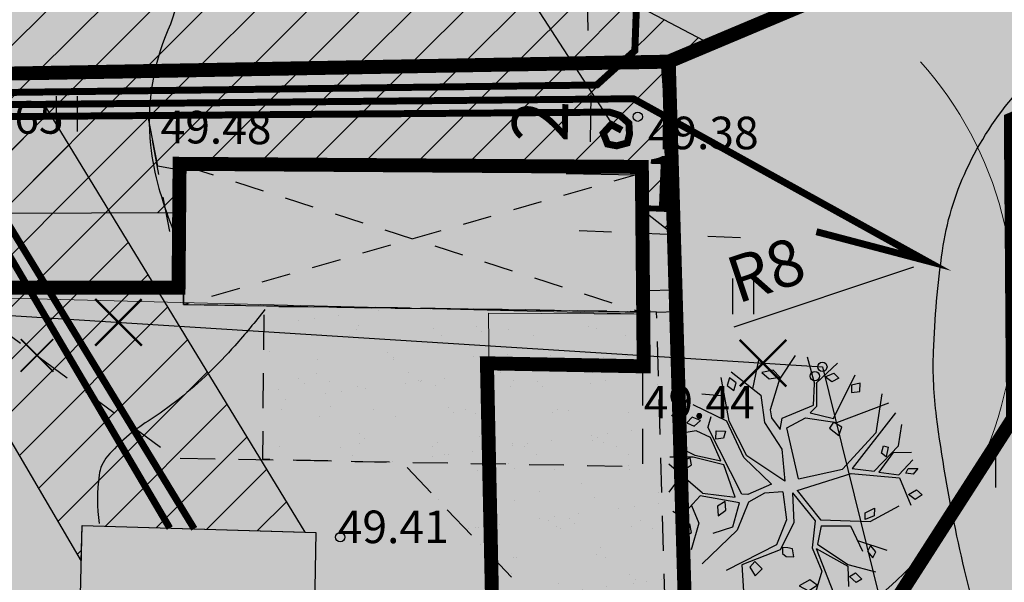
# Model space of a CAD drawing. Units: metres. Extents: x 551419 to 551879, y 6580380 to 6580584.
# Drawn here: x 551670 to 551691, y 6580505 to 6580517 of the extents above; entities that cross this region are included whole.
import ezdxf
from ezdxf.enums import TextEntityAlignment as Align

# ---------------------------------------------------------------- set-up
doc = ezdxf.new("R2010")
doc.units = ezdxf.units.M
doc.header["$LTSCALE"] = 0.5
for name, pattern in [('ASFBET', [2.5, 1.5, -1]), ('CENTER', [50.8, 31.75, -6.35, 6.35, -6.35]), ('DASHED', [19.05, 12.7, -6.35]), ('HOONEKP', [0.02, 0.01, 0.01]), ('ISOPOHI', [0.2, 0.1, 0.1]), ('KATUSEALL', [3.5, 1.25, -1, 1.25])]:
    doc.linetypes.add(name, pattern=pattern)
doc.layers.get('0').update_dxf_attribs({"color": 2})
for name, color, linetype, lineweight in [('!puu_kaitsevöönd', 6, 'KAITSETSOON', 0), ('arh_hoonestusala', 2, 'Continuous', 0), ('ARH_UUEKRUNDI_PIIR', 1, 'Continuous', 9)]:
    doc.layers.add(name, color=color, linetype=linetype, lineweight=lineweight)
for name, color, linetype in [('!tnkaitsevoond', 6, 'CENTER'), ('A-MÕÕDUD', 7, 'Continuous'), ('AED', 250, 'Continuous'), ('arh_aed', 5, 'Continuous'), ('arh_ajutisekrundipiir', 1, 'Continuous'), ('arh_ehitusala piir', 142, 'DASHED'), ('arh_likvideerimine', 10, 'Continuous'), ('arh_servit_vajad', 1, 'Continuous'), ('arh_tee', 7, 'ASFBET'), ('HALJASTUS', 3, 'Continuous'), ('HOONE', 5, 'Continuous'), ('HOONEDET', 152, 'Continuous'), ('HORISONTAAL', 252, 'Continuous'), ('korgus', 251, 'Continuous'), ('KTRASS', 252, 'Continuous'), ('PIIR', 32, 'Continuous'), ('Topo', 7, 'Continuous'), ('VTRASS', 251, 'Continuous')]:
    doc.layers.add(name, color=color, linetype=linetype)
for name, color, linetype, true_color in [('arh_hoone hatch', 7, 'Continuous', 0xa55267), ('arh_side', 7, 'SI_KBL', 0x00b3b3), ('MURU', 7, 'Continuous', 0xd1ffa3), ('¤puu', 7, 'Continuous', 0x708f82)]:
    doc.layers.add(name, color=color, linetype=linetype, true_color=true_color)
doc.styles.add('ITALIC', font='italic.shx')
doc.styles.add('LAYOUT', font='sanss___.ttf')
doc.styles.add('romans', font='romans.shx')
doc.styles.add('SWISL', font='swissl.ttf')
doc.linetypes.add('-K-', pattern='A,10,-1.5,["K",romans,S=1.4,R=0,X=-0.7,Y=-0.7],-1.5,10,-3', length=26)
doc.linetypes.add('-V-', pattern='A,10,-1.5,["V",romans,S=1.4,R=0,X=-0.7,Y=-0.7],-1.5,10,-3', length=26)
doc.linetypes.add('KAITSETSOON', pattern='A,1,-0.019685,["I",LAYOUT,S=0.4,R=0,X=0,Y=-0.201344],-0.180315', length=1.2)
doc.linetypes.add('SI_KBL', pattern='A,8,-2,4,[132,mkm.shx,S=0.5,R=0,X=0,Y=0],4,-2', length=20)
doc.linetypes.add('VO_AED', pattern='A,2.5,[135,mkm.shx,S=0.6,R=0,X=0,Y=0],5,[135,mkm.shx,S=0.6,R=180,X=0,Y=0],2.5', length=10)
doc.dimstyles.new('ISO-25', dxfattribs={"dimtxt": 2.5, "dimasz": 2.5, "dimexe": 1.25, "dimexo": 0.625, "dimtad": 1, "dimtxsty": 'Standard', "dimcen": 2.5, "dimadec": 0, "dimazin": 0, "dimtfac": 1, "dimtmove": 0, "dimatfit": 3, "dimfxl": 1, "dimarcsym": 0})

# ---------------------------------------------------------------- blocks, each defined once
blk = doc.blocks.new('HEIN')
at = {"color": 0, "linetype": 'Continuous'}
for p, q in [((-0.455, 0.761), (-0.455, -0.761)), ((0.455, 0.761), (0.455, -0.761))]:
    blk.add_line(p, q, dxfattribs=at)
blk = doc.blocks.new('A$C2BD11230')
at = {"layer": 'AED', "linetype": 'VO_AED', "flags": 128}
blk.add_lwpolyline([(-82.734, -38.822), (-62.448, -40.103), (-54.117, -73.841)], dxfattribs=at)
at = {"layer": 'HOONE', "linetype": 'KATUSEALL', "flags": 128}
blk.add_lwpolyline([(-76.136, -35.786), (-66.327, -35.938), (-66.373, -38.918), (-76.182, -38.766), (-76.136, -35.786)], dxfattribs=at)
at = {"layer": 'HOONE', "linetype": 'HOONEKP', "flags": 128}
blk.add_lwpolyline([(-86.96, -46.885), (-78.447, -47.096), (-78.358, -43.514), (-73.337, -43.66), (-73.371, -45.66), (-73.49, -52.595), (-73.511, -53.795), (-78.21, -53.714), (-78.253, -56.214), (-81.352, -56.137), (-81.318, -54.14), (-87.137, -53.996), (-86.96, -46.885)], dxfattribs=at)
at = {"layer": 'HOONEDET', "linetype": 'KATUSEALL'}
for p, q in [((-66.327, -35.938), (-76.182, -38.766)), ((-76.136, -35.786), (-66.373, -38.918))]:
    blk.add_line(p, q, dxfattribs=at)
at = {"layer": 'HORISONTAAL', "linetype": 'ISOPOHI'}
for points in [[(-87.869, -23.175, 0.009412), (-87.459, -23.252, -0.058766), (-83.048, -24.543, -0.02171), (-80.434, -25.792, -0.030731), (-78.689, -26.863, -0.099467), (-77.128, -28.503, -0.095533), (-76.273, -30.698, -0.14749), (-76.515, -32.865, 0.127977), (-76.888, -35.337, 0.043318), (-76.708, -36.267, 0.032551), (-76.285, -37.453)], [(-57.963, -48.728, -0.030644), (-58.965, -46.036, -0.021608), (-59.556, -43.739, -0.019686), (-59.994, -41.174, -0.041322), (-60.06, -39.781, -0.026411), (-59.868, -37.611, -0.074279), (-59.348, -35.861, -0.069466), (-58.284, -34.225, -0.104135)]]:
    blk.add_lwpolyline(points, format="xyb", dxfattribs=at)
at = {"layer": 'HORISONTAAL', "linetype": 'ISOPOHI', "flags": 128}
blk.add_lwpolyline([(-74.432, -38.873, -0.015671), (-75.077, -39.649, -0.01933), (-75.643, -40.241, -0.049977), (-76.943, -41.269, 0.07216), (-77.813, -42.022, 0.148298), (-77.996, -42.434, 0.063607), (-77.994, -43.469)], format="xyb", dxfattribs=at)
at = {"layer": 'korgus', "linetype": 'Continuous'}
for centre in [(-66.417, -34.726), (-76.136, -35.786), (-62.609, -40.303), (-72.812, -43.764)]:
    blk.add_circle(centre, 0.1, dxfattribs=at)
at = {"layer": 'KTRASS', "linetype": '-K-', "const_width": 0.15, "flags": 128}
blk.add_lwpolyline([(-98.229, -36.716), (-80.289, -36.471), (-75.95, -43.584)], dxfattribs=at)
at = {"layer": 'VTRASS', "linetype": '-V-', "const_width": 0.15, "flags": 128}
blk.add_lwpolyline([(-98.137, -37.092), (-80.43, -36.848), (-76.476, -43.568)], dxfattribs=at)
at = {"layer": 'HALJASTUS', "linetype": 'Continuous', "xscale": 0.5, "yscale": 0.5, "zscale": 0.5}
for p in [(-78.693, -34.663), (-64.154, -38.588), (-58.501, -42.315)]:
    blk.add_blockref('HEIN', p, dxfattribs=at)
at = {"layer": 'korgus', "linetype": 'Continuous', "style": 'ITALIC'}
for s, p in [(' 49.65', (-81.358, -34.392)), (' 49.38', (-66.417, -34.726))]:
    blk.add_text(s, height=0.7, dxfattribs=at).set_placement(p, align=Align.TOP_LEFT)
blk.add_text(' 49.48', height=0.7, rotation=359.2987, dxfattribs=at).set_placement((-76.881, -34.589), align=Align.TOP_LEFT)
at = {"layer": 'korgus', "style": 'ITALIC'}
for s, p in [(' 49.44', (-66.501, -40.512)), (' 49.41', (-73.079, -43.192))]:
    blk.add_text(s, height=0.7, dxfattribs=at).set_placement(p, align=Align.TOP_LEFT)
blk = doc.blocks.new('A$C5F9A4CB5')
at = {"layer": 'arh_likvideerimine', "const_width": 0.1, "flags": 128}
for points in [[(-1, -1), (1, 1)], [(-1, 1), (1, -1)]]:
    blk.add_lwpolyline(points, dxfattribs=at)
blk = doc.blocks.new('*D40')
at = {"layer": 'A-MÕÕDUD', "color": 0, "lineweight": -2, "transparency": 16777216}
for p, q in [((551683.721, 6580512.766), (551683.773, 6580514.015)), ((551684.392, 6580512.738), (551684.444, 6580513.987)), ((551683.021, 6580512.795), (551682.322, 6580512.824)), ((551684.392, 6580512.738), (551683.721, 6580512.766)), ((551685.091, 6580512.709), (551685.791, 6580512.68))]:
    blk.add_line(p, q, dxfattribs=at)
at = {"layer": 'A-MÕÕDUD', "color": 0, "transparency": 16777216}
for points in [[(551683.026, 6580512.911), (551683.017, 6580512.678), (551683.721, 6580512.766)], [(551685.096, 6580512.826), (551685.086, 6580512.593), (551684.392, 6580512.738)]]:
    blk.add_solid(points, dxfattribs=at)
at = {"layer": 'Defpoints', "color": 0, "transparency": 16777216}
for p in [(551683.721, 6580512.766), (551683.721, 6580512.766), (551684.392, 6580512.738)]:
    blk.add_point(p, dxfattribs=at)
at = {"layer": 'A-MÕÕDUD', "color": 0, "lineweight": 0, "transparency": 16777216, "insert": (551684.095, 6580513.676), "char_height": 1.2, "attachment_point": 5, "rotation": 357.626, "style": 'SWISL'}
blk.add_mtext('1', dxfattribs=at)
blk = doc.blocks.new('*D41')
at = {"layer": 'A-MÕÕDUD', "color": 0, "lineweight": -2, "transparency": 16777216}
for p, q in [((551683.592, 6580516.431), (551682.092, 6580516.461)), ((551682.578, 6580515.751), (551682.558, 6580514.737)), ((551683.543, 6580514.017), (551682.044, 6580514.047))]:
    blk.add_line(p, q, dxfattribs=at)
at = {"layer": 'A-MÕÕDUD', "color": 0, "transparency": 16777216}
for points in [[(551682.461, 6580515.754), (551682.695, 6580515.749), (551682.592, 6580516.451)], [(551682.441, 6580514.739), (551682.674, 6580514.735), (551682.544, 6580514.037)]]:
    blk.add_solid(points, dxfattribs=at)
at = {"layer": 'Defpoints', "color": 0, "transparency": 16777216}
for p in [(551684.38, 6580516.415), (551682.544, 6580514.037), (551684.332, 6580514.001)]:
    blk.add_point(p, dxfattribs=at)
at = {"layer": 'A-MÕÕDUD', "color": 0, "lineweight": 0, "transparency": 16777216, "insert": (551681.641, 6580515.178), "char_height": 1.2, "attachment_point": 5, "rotation": 88.855, "style": 'SWISL'}
blk.add_mtext('2', dxfattribs=at)
blk = doc.blocks.new('*D42')
at = {"layer": 'A-MÕÕDUD', "color": 0, "lineweight": -2, "transparency": 16777216}
for p, q in [((551683.415, 6580522.01), (551681.916, 6580521.98)), ((551682.43, 6580521.29), (551682.513, 6580517.123)), ((551683.527, 6580516.443), (551682.027, 6580516.413))]:
    blk.add_line(p, q, dxfattribs=at)
at = {"layer": 'A-MÕÕDUD', "color": 0, "transparency": 16777216}
for points in [[(551682.546, 6580521.292), (551682.313, 6580521.288), (551682.416, 6580521.99)], [(551682.63, 6580517.125), (551682.396, 6580517.12), (551682.527, 6580516.423)]]:
    blk.add_solid(points, dxfattribs=at)
at = {"layer": 'Defpoints', "color": 0, "transparency": 16777216}
for p in [(551684.138, 6580522.024), (551682.527, 6580516.423), (551684.25, 6580516.457)]:
    blk.add_point(p, dxfattribs=at)
at = {"layer": 'A-MÕÕDUD', "color": 0, "lineweight": 0, "transparency": 16777216, "insert": (551683.414, 6580519.165), "char_height": 1.2, "attachment_point": 5, "rotation": 271.1475, "style": 'SWISL'}
blk.add_mtext('6', dxfattribs=at)
blk = doc.blocks.new('*D61')
at = {"layer": 'A-MÕÕDUD', "color": 0, "lineweight": -2, "transparency": 16777216}
blk.add_line((551685.654, 6580510.757), (551689.517, 6580512.046), dxfattribs=at)
at = {"layer": 'A-MÕÕDUD', "color": 0, "transparency": 16777216}
blk.add_solid([(551689.412, 6580512.362), (551689.623, 6580511.73), (551691.414, 6580512.679)], dxfattribs=at)
at = {"layer": 'Defpoints', "color": 0, "transparency": 16777216}
for p in [(551691.414, 6580512.679), (551683.826, 6580510.147)]:
    blk.add_point(p, dxfattribs=at)
at = {"layer": 'A-MÕÕDUD', "color": 0, "transparency": 16777216, "insert": (551686.379, 6580511.857), "char_height": 1, "attachment_point": 5, "rotation": 18.451, "style": 'SWISL'}
blk.add_mtext('R8', dxfattribs=at)
blk = doc.blocks.new('lehtpuu')
at = {"layer": '¤puu'}
for p, q in [((-0.593, 1.557), (-0.504, 2.047)), ((0.112, 2.148), (-0.144, 1.734)), ((0.32, 2.13), (0.46, 1.671)), ((0.488, 1.694), (0.838, 2.035)), ((0.796, 1.09), (1.143, 1.849)), ((-0.98, 0.991), (-1.135, 1.734)), ((-0.967, 1.833), (-0.453, 1.453)), ((-0.144, 1.734), (-0.285, 1.206)), ((0.488, 1.694), (0.5, 1.288)), ((0.449, 1.311), (0.46, 1.671)), ((1.607, 1.536), (1.528, 0.868)), ((-1.07, 1.42), (-1.457, 1.437)), ((-0.453, 1.453), (-0.375, 0.991)), ((0.86, 1.024), (1.735, 1.387)), ((-1.019, 0.991), (-1.598, 1.255)), ((-0.285, 1.206), (-0.26, 1.074)), ((-0.079, 1.074), (0.449, 1.311)), ((0.5, 1.288), (0.399, 1.175)), ((0.399, 1.175), (0.796, 1.09)), ((1.851, 1.222), (1.143, 0.249)), ((-1.293, 1.061), (-1.336, 0.883)), ((-0.26, 1.074), (-0.105, 0.876)), ((-0.105, 0.876), (-0.079, 1.074)), ((0.011, 0.909), (0.32, 1.09)), ((0.32, 1.09), (0.86, 1.024)), ((1.918, 0.662), (1.967, 1.024)), ((-0.723, -0.246), (-1.336, 0.883)), ((-0.71, 0.381), (-1.019, 0.991)), ((-0.659, 0.414), (-0.98, 0.991)), ((-0.375, 0.991), (-0.067, 0.546)), ((0.234, 0.049), (0.011, 0.909)), ((0.976, 0.232), (1.528, 0.868)), ((-1.533, 0.815), (-1.868, 0.744)), ((-1.285, 0.705), (-1.533, 0.815)), ((-1.097, 0.312), (-1.285, 0.705)), ((-1.907, 0.562), (-1.547, 0.397)), ((-0.067, 0.546), (0, 0)), ((1.517, 0.216), (1.918, 0.662)), ((1.832, 0.543), (1.596, 0.2)), ((1.832, 0.543), (2.147, 0.562)), ((-1.572, 0.364), (-1.971, 0.348)), ((-1.045, 0.249), (-1.572, 0.364)), ((-1.547, 0.397), (-1.097, 0.312)), ((-0.222, -0.059), (-0.71, 0.381)), ((0, 0), (-0.659, 0.414)), ((1.941, 0.166), (2.173, 0.43)), ((-1.394, -0.245), (-1.984, 0.232)), ((-0.839, -0.296), (-1.045, 0.249)), ((0.234, 0.049), (0.976, 0.232)), ((1.143, 0.249), (1.517, 0.216)), ((1.596, 0.2), (1.941, 0.166)), ((-1.765, 0.051), (-1.971, -0.246)), ((0.219, -0.151), (1.13, 0.166)), ((1.13, 0.166), (1.954, 0.117)), ((1.954, 0.117), (2.16, -0.345)), ((-0.222, -0.059), (-0.62, -0.246)), ((0.219, -0.151), (0.629, -0.642)), ((-1.431, -0.292), (-1.675, -0.576)), ((-0.762, -0.395), (-1.431, -0.292)), ((-1.394, -0.245), (-0.839, -0.296)), ((-0.62, -0.246), (-0.723, -0.246)), ((-0.337, -0.213), (-0.607, -0.378)), ((-0.028, -0.18), (-0.337, -0.213)), ((-0.028, -0.18), (0.049, -0.659)), ((0.138, -0.195), (0.178, -0.708)), ((0.138, -0.195), (0.538, -0.659)), ((-1.579, -0.464), (-1.444, -0.758)), ((-0.863, -0.802), (-0.762, -0.395)), ((-0.607, -0.378), (-0.787, -0.857)), ((1.478, -0.642), (1.963, -0.362)), ((-1.707, -0.679), (-1.894, -0.576)), ((-1.675, -0.576), (-1.765, -0.873)), ((0.049, -0.659), (-0.105, -1.088)), ((0.538, -0.659), (0.5, -1.121)), ((0.629, -0.642), (1.478, -0.642)), ((-1.444, -0.758), (-1.56, -1.22)), ((-1.194, -0.921), (-0.863, -0.802)), ((0.178, -0.708), (-0.041, -1.17)), ((0.641, -0.741), (0.59, -1.055)), ((0.641, -0.741), (1.143, -0.725)), ((1.143, -0.725), (1.362, -1.154)), ((-0.787, -0.857), (-1.366, -1.451)), ((1.269, -0.971), (1.774, -1.121)), ((-0.105, -1.088), (-0.955, -1.55)), ((-0.041, -1.17), (-0.686, -1.45)), ((0.5, -1.121), (0.68, -1.517)), ((0.569, -1.133), (1.118, -1.418)), ((0.569, -1.133), (0.886, -1.88)), ((0.59, -1.055), (1.118, -1.385)), ((-0.686, -1.45), (-0.646, -1.896)), ((1.118, -1.385), (1.594, -1.5)), ((1.118, -1.418), (1.143, -1.764)), ((0.68, -1.517), (0.551, -1.995))]:
    blk.add_line(p, q, dxfattribs=at)
for points in [[(-0.253, 1.886), (-0.446, 1.837), (-0.317, 1.738), (-0.137, 1.771)], [(0.637, 1.797), (0.779, 1.863), (0.869, 1.781), (0.753, 1.715)], [(-0.993, 1.734), (-1.032, 1.602), (-0.916, 1.519), (-0.877, 1.651)], [(1.235, 1.711), (1.09, 1.67), (1.09, 1.546), (1.235, 1.567)], [(-1.469, 0.991), (-1.611, 1.041), (-1.701, 0.942), (-1.572, 0.892)], [(0.801, 1.03), (0.736, 0.927), (0.897, 0.804), (0.945, 0.948)], [(-1.194, 0.68), (-1.194, 0.824), (-1.033, 0.824), (-1.066, 0.7)], [(1.713, 0.465), (1.633, 0.527), (1.665, 0.651), (1.745, 0.63)], [(-1.624, 0.348), (-1.765, 0.282), (-1.714, 0.15), (-1.598, 0.232)], [(2.057, 0.199), (2.096, 0.282), (2.263, 0.282), (2.186, 0.183)], [(2.118, -0.164), (2.247, -0.081), (2.35, -0.164), (2.234, -0.246)], [(-1.003, -0.378), (-1.132, -0.461), (-1.119, -0.626), (-0.99, -0.527)], [(1.388, -0.613), (1.388, -0.498), (1.542, -0.415), (1.542, -0.547)], [(-1.598, -0.774), (-1.701, -0.873), (-1.662, -0.989), (-1.56, -0.923)], [(-0.002, -1.133), (-0.002, -1.232), (0.062, -1.282), (0.191, -1.282), (0.165, -1.15), (0.088, -1.133)], [(1.492, -1.053), (1.444, -1.156), (1.541, -1.259), (1.589, -1.156)], [(-0.47, -1.383), (-0.551, -1.486), (-0.454, -1.63), (-0.342, -1.506)], [(0.608, -1.754), (0.479, -1.671), (0.302, -1.775), (0.463, -1.857)], [(1.155, -1.589), (1.251, -1.527), (1.364, -1.63), (1.267, -1.692)]]:
    blk.add_lwpolyline(points, close=True, dxfattribs=at)

msp = doc.modelspace()

# ---------------------------------------------------------------- hatches: boundary and pattern name
at = {"layer": '!tnkaitsevoond'}
h = msp.add_hatch(dxfattribs=at)
h.set_pattern_fill('ANSI31', color=256, scale=0.25, style=0)
h.paths.add_polyline_path([(551654.67, 6580515.324), (551654.439, 6580510.943), (551668.436, 6580511.137), (551671.623, 6580505.719), (551671.642, 6580506.486), (551676.436, 6580506.347), (551670.825, 6580515.544)])
at = {"layer": 'arh_hoone hatch', "true_color": 0x4c3926}
msp.add_hatch(color=39, dxfattribs=at).paths.add_polyline_path([(551673.864, 6580514.214), (551673.818, 6580511.234), (551683.627, 6580511.082), (551683.673, 6580514.062)])
h = msp.add_hatch(color=39, dxfattribs=at)
h.paths.add_polyline_path([(551676.629, 6580504.34), (551676.663, 6580506.34), (551671.642, 6580506.486), (551671.553, 6580502.904), (551663.04, 6580503.115), (551662.863, 6580496.004), (551668.682, 6580495.86), (551668.648, 6580493.863), (551671.747, 6580493.786), (551671.79, 6580496.286), (551676.489, 6580496.205), (551676.51, 6580497.405)])
h.paths.add_polyline_path([(551669.327, 6580498.079), (551670.334, 6580498.054), (551670.367, 6580499.403), (551669.36, 6580499.428)], flags=24)
h.paths.add_polyline_path([(551669.125, 6580499.192), (551670.525, 6580499.158), (551670.569, 6580500.957), (551669.17, 6580500.992)], flags=24)
at = {"layer": 'arh_hoonestusala'}
h = msp.add_hatch(color=256, dxfattribs=at)
h.dxf.hatch_style = 1
h.paths.add_polyline_path([(551688.996, 6580494.012), (551688.548, 6580503.961), (551691.651, 6580508.793), (551691.603, 6580515.21), (551711.408, 6580523.538), (551712.075, 6580510.556), (551722.232, 6580481.105), (551702.386, 6580478.197), (551695.242, 6580491.097)])
msp.add_hatch(color=256, dxfattribs=at).paths.add_polyline_path([(551680.375, 6580511.052), (551680.526, 6580497.121), (551676.506, 6580497.19), (551676.489, 6580496.205), (551671.791, 6580496.286), (551671.747, 6580493.786), (551668.647, 6580493.839), (551668.682, 6580495.86), (551662.843, 6580496.06), (551663.448, 6580511.54), (551683.785, 6580511.032)])
at = {"layer": 'arh_servit_vajad'}
h = msp.add_hatch(dxfattribs=at)
h.set_pattern_fill('ANSI31', color=256, scale=0.25)
h.paths.add_polyline_path([(551649.127, 6580515.784), (551684.35, 6580516.459), (551685.147, 6580516.832), (551682.975, 6580517.98), (551650.231, 6580517.527), (551649.365, 6580516.924)])
h = msp.add_hatch(dxfattribs=at)
h.set_pattern_fill('ANSI31', color=256, scale=0.25)
edge = h.paths.add_edge_path()
edge.add_line((551684.392, 6580512.738), (551684.25, 6580516.457))
edge.add_line((551684.25, 6580516.457), (551649.18, 6580515.823))
edge.add_line((551649.18, 6580515.823), (551648.3, 6580512.131))
edge.add_line((551648.3, 6580512.131), (551648.631, 6580500.35))
edge.add_line((551648.631, 6580500.35), (551650.374, 6580501.061))
edge.add_line((551650.374, 6580501.061), (551651.628, 6580502.642))
edge.add_line((551651.628, 6580502.642), (551651.639, 6580509.838))
edge.add_line((551651.639, 6580509.838), (551651.946, 6580513.139))
edge.add_line((551651.946, 6580513.139), (551673.834, 6580513.216))
edge.add_line((551673.834, 6580513.216), (551673.848, 6580514.2))
edge.add_line((551673.848, 6580514.2), (551683.658, 6580514.068))
edge.add_line((551683.658, 6580514.068), (551683.695, 6580513.267))
edge.add_line((551683.695, 6580513.267), (551684.362, 6580512.742))
at = {"layer": 'arh_tee'}
h = msp.add_hatch(dxfattribs=at)
h.set_pattern_fill('AR-SAND', color=256, scale=0.025)
h.paths.add_polyline_path([(551684.39, 6580497.199), (551683.988, 6580511.073), (551675.55, 6580511.193), (551675.516, 6580507.92), (551678.527, 6580507.836), (551680.887, 6580505.359), (551680.86, 6580497.263)])
at = {"layer": 'MURU'}
for points in [[(551656.62, 6580552.28), (551720.67, 6580550.47), (551722.805, 6580532.67), (551684.25, 6580516.457), (551649.18, 6580515.823)], [(551684.25, 6580516.457), (551722.805, 6580532.67), (551729.35, 6580478.12), (551685.571, 6580471.652)], [(551649.005, 6580514.98), (551684.106, 6580515.554), (551685.593, 6580471.816), (551649.646, 6580466.486), (551648.269, 6580510.877)]]:
    msp.add_hatch(color=256, dxfattribs=at).paths.add_polyline_path(points)
h = msp.add_hatch(color=256, dxfattribs=at)
h.dxf.hatch_style = 1
h.paths.add_polyline_path([(551649.005, 6580514.98), (551649.163, 6580515.707), (551684.097, 6580516.354), (551684.428, 6580511.547), (551683.692, 6580511.53), (551683.606, 6580514.075), (551673.996, 6580514.146), (551673.622, 6580514.147), (551673.268, 6580514.207), (551673.045, 6580515.348)])

# ---------------------------------------------------------------- linework, layer by layer
at = {"layer": '!puu_kaitsevöönd', "linetype": 'Continuous'}
msp.add_arc((551683.679, 6580511.146), 8, 294.6493, 41.5715, dxfattribs=at)
at = {"layer": '!tnkaitsevoond', "linetype": 'Continuous', "flags": 128}
msp.add_lwpolyline([(551654.67, 6580515.324), (551654.439, 6580510.943), (551668.436, 6580511.137), (551671.623, 6580505.719), (551671.642, 6580506.486), (551676.436, 6580506.347), (551670.825, 6580515.544), (551654.67, 6580515.327)], dxfattribs=at)
at = {"layer": 'AED', "linetype": 'VO_AED', "flags": 128}
msp.add_lwpolyline([(551667.266, 6580511.178), (551687.552, 6580509.897), (551695.883, 6580476.159)], dxfattribs=at)
at = {"layer": 'arh_aed', "linetype": 'VO_AED', "flags": 128}
for points in [[(551649.178, 6580515.823), (551684.25, 6580516.459), (551722.713, 6580532.631)], [(551684.25, 6580516.457), (551684.876, 6580495.222), (551684.944, 6580494.222), (551685.571, 6580471.652)]]:
    msp.add_lwpolyline(points, dxfattribs=at)
at = {"layer": 'arh_ajutisekrundipiir', "flags": 128}
for points in [[(551654.701, 6580515.923), (551656.62, 6580552.28), (551720.67, 6580550.47), (551722.805, 6580532.67), (551684.25, 6580516.457)], [(551685.504, 6580473.953), (551684.25, 6580516.457), (551722.805, 6580532.67), (551729.35, 6580478.12), (551685.504, 6580473.953)], [(551654.701, 6580515.923), (551684.25, 6580516.457), (551685.504, 6580473.953), (551652.32, 6580470.8)]]:
    msp.add_lwpolyline(points, close=True, dxfattribs=at)
at = {"layer": 'arh_ehitusala piir', "color": 142, "ltscale": 0.5, "flags": 128}
for points in [[(551688.996, 6580494.012, 0.3, 0.3, 0), (551688.548, 6580503.961, 0.3, 0.3, 0), (551688.548, 6580503.961, 0.3, 0.3, 0), (551691.651, 6580508.793, 0.3, 0.3, 0), (551691.603, 6580515.21, 0.3, 0.3, 0), (551711.408, 6580523.538, 0.3, 0.3, 0), (551712.075, 6580510.556, 0.3, 0.3, 0), (551722.232, 6580481.105, 0.3, 0.3, 0), (551702.386, 6580478.197, 0.3, 0.3, 0), (551695.242, 6580491.097, 0.3, 0.3, 0)], [(551671.748, 6580493.785, 0.3, 0.3, 0), (551668.648, 6580493.863, 0.3, 0.3, 0), (551668.682, 6580495.86, 0.3, 0.3, 0), (551662.863, 6580496.004, 0.3, 0.3, 0), (551662.863, 6580496.004, 0.3, 0.3, 0), (551663.422, 6580511.593, 0.3, 0.3, 0), (551663.422, 6580511.593, 0.3, 0.3, 0), (551663.422, 6580511.593, 0.3, 0.3, 0), (551663.422, 6580511.593, 0.3, 0.3, 0), (551673.713, 6580511.601, 0.3, 0.3, 0), (551673.736, 6580514.261, 0.3, 0.3, 0), (551683.671, 6580514.194, 0.3, 0.3, 0), (551683.712, 6580509.908, 0.3, 0.3, 0), (551680.342, 6580509.973, 0.3, 0.3, 0), (551680.616, 6580497.261, 0.3, 0.3, 0), (551676.508, 6580497.331, 0.3, 0.3, 0), (551676.489, 6580496.205, 0.3, 0.3, 0), (551671.791, 6580496.286, 0.3, 0.3, 0)]]:
    msp.add_lwpolyline(points, format="xyseb", close=True, dxfattribs=at)
at = {"layer": 'arh_hoonestusala', "ltscale": 0.5, "flags": 128}
msp.add_lwpolyline([(551680.375, 6580511.052), (551680.526, 6580497.121), (551676.506, 6580497.19), (551676.489, 6580496.205), (551671.791, 6580496.286), (551671.747, 6580493.786), (551668.647, 6580493.839), (551668.682, 6580495.86), (551668.682, 6580495.86), (551662.843, 6580496.06), (551663.448, 6580511.54), (551663.448, 6580511.54), (551663.448, 6580511.54), (551683.785, 6580511.032), (551683.785, 6580511.032)], close=True, dxfattribs=at)
at = {"layer": 'arh_servit_vajad', "flags": 128}
msp.add_lwpolyline([(551649.127, 6580515.784), (551684.35, 6580516.459), (551685.147, 6580516.832), (551685.147, 6580516.832), (551682.975, 6580517.98), (551650.231, 6580517.527), (551649.365, 6580516.924), (551649.127, 6580515.784), (551649.127, 6580515.784)], close=True, dxfattribs=at)
at = {"layer": 'arh_servit_vajad', "linetype": 'Continuous'}
msp.add_lwpolyline([(551684.392, 6580512.738), (551684.25, 6580516.457), (551649.18, 6580515.823), (551648.3, 6580512.131), (551648.631, 6580500.35), (551650.374, 6580501.061), (551651.628, 6580502.642), (551651.639, 6580509.838), (551651.639, 6580509.838), (551651.639, 6580509.838), (551651.639, 6580509.838), (551651.639, 6580509.838), (551651.639, 6580509.838), (551651.639, 6580509.838), (551651.639, 6580509.838), (551651.946, 6580513.139), (551673.834, 6580513.216), (551673.848, 6580514.2), (551683.658, 6580514.068), (551683.695, 6580513.267), (551684.362, 6580512.742), (551684.362, 6580512.742)], dxfattribs=at)
at = {"layer": 'arh_side', "linetype": 'SI_KBL', "flags": 128}
msp.add_lwpolyline([(551644.398, 6580499.943, 0.15, 0.15, 0), (551644.493, 6580501.578, 0.15, 0.15, 0), (551645.09, 6580502.366, 0.15, 0.15, 0), (551646.63, 6580502.714, 0.15, 0.15, 0), (551648.195, 6580502.884, 0.15, 0.15, 0), (551648.819, 6580503.129, 0.15, 0.15, 0), (551649.134, 6580503.522, 0.15, 0.15, 0), (551649.143, 6580510.027, 0.15, 0.15, 0), (551649.162, 6580510.211, 0.15, 0.15, 0), (551649.516, 6580513.638, 0.15, 0.15, 0), (551649.516, 6580513.638, 0.15, 0.15, 0), (551649.91, 6580514.811, 0.15, 0.15, 0), (551650.779, 6580515.551, 0.15, 0.15, 0), (551650.779, 6580515.551, 0.15, 0.15, 0), (551682.702, 6580515.955, 0.15, 0.15, 0), (551683.521, 6580516.694, 0.15, 0.15, 0), (551683.718, 6580522.106, 0.15, 0.15, 0), (551684.302, 6580519.984, 0, 0, 0)], format="xyseb", dxfattribs=at)
at = {"layer": 'arh_side', "color": 7, "linetype": 'Continuous', "flags": 128}
msp.add_lwpolyline([(551683.099, 6580515.019), (551679.704, 6580520.266), (551679.704, 6580520.266), (551663.861, 6580520.266)], dxfattribs=at)
at = {"layer": 'arh_side'}
for points in [[(551644.398, 6580499.943, 0.15, 0.15, 0), (551644.714, 6580501.455, 0.15, 0.15, 0), (551645.234, 6580502.142, 0.15, 0.15, 0), (551646.671, 6580502.467, 0.15, 0.15, 0), (551648.256, 6580502.64, 0.15, 0.15, 0), (551648.972, 6580502.92, 0.15, 0.15, 0), (551649.384, 6580503.435, 0.15, 0.15, 0), (551649.393, 6580510.014, 0.15, 0.15, 0), (551649.41, 6580510.186, 0.15, 0.15, 0), (551649.782, 6580513.618, 0.15, 0.15, 0), (551649.782, 6580513.618, 0.15, 0.15, 0), (551650.108, 6580514.624, 0.15, 0.15, 0), (551651.075, 6580515.353, 0.15, 0.15, 0), (551651.075, 6580515.353, 0.15, 0.15, 0), (551651.075, 6580515.353, 0.15, 0.15, 0), (551651.075, 6580515.353, 0.15, 0.15, 0), (551683.492, 6580515.659, 0.15, 0.15, 0), (551689.766, 6580512.185, 0.15, 0.15, 0), (551689.766, 6580512.185, 0.15, 0.15, 0), (551687.424, 6580512.802, 0.15, 0.15, 0), (551687.424, 6580512.802, 0, 0, 0)], [(551651.282, 6580515.136, 0.15, 0.15, 0), (551682.979, 6580515.372, 0.15, 0.15, 0), (551683.204, 6580515.299, 0.15, 0.15, 0), (551683.393, 6580515.132, 0.15, 0.15, 0), (551683.406, 6580514.896, 0.15, 0.15, 0), (551683.357, 6580514.709, 0.15, 0.15, 0), (551683.128, 6580514.648, 0.15, 0.15, 0), (551683.128, 6580514.648, 0.15, 0.15, 0), (551682.934, 6580514.686, 0.15, 0.15, 0), (551682.842, 6580514.919, 0.15, 0.15, 0), (551683.012, 6580515.105, 0.15, 0.15, 0), (551683.239, 6580514.982, 0.15, 0.15, 0), (551683.239, 6580514.982, 0, 0, 0)]]:
    msp.add_lwpolyline(points, format="xyseb", dxfattribs=at)
at = {"layer": 'arh_tee', "linetype": 'ASFBET', "flags": 128}
for points in [[(551683.685, 6580511.064), (551683.685, 6580507.751), (551673.646, 6580507.926), (551668.156, 6580511.999), (551666.26, 6580512.699), (551645.332, 6580512.408), (551643.91, 6580511.835), (551642.936, 6580510.256), (551642.881, 6580517.118), (551643.84, 6580515.867), (551645.4, 6580514.924), (551673.039, 6580515.329), (551673.818, 6580511.234)], [(551683.685, 6580511.064), (551680.376, 6580511.133), (551673.818, 6580511.234)]]:
    msp.add_lwpolyline(points, dxfattribs=at)
at = {"layer": 'arh_tee', "flags": 128}
msp.add_lwpolyline([(551684.39, 6580497.199), (551683.988, 6580511.073), (551675.55, 6580511.193), (551675.516, 6580507.92), (551678.527, 6580507.836), (551680.887, 6580505.359), (551680.86, 6580497.263)], close=True, dxfattribs=at)
msp.add_lwpolyline([(551683.988, 6580511.073), (551684.408, 6580511.086)], dxfattribs=at)
at = {"layer": 'ARH_UUEKRUNDI_PIIR', "flags": 128}
msp.add_lwpolyline([(551701.55, 6580550.988, 0.3, 0.3, 0), (551656.62, 6580552.28, 0.3, 0.3, 0), (551656.62, 6580552.28, 0.3, 0.3, 0), (551649.18, 6580515.823, 0.3, 0.3, 0), (551649.18, 6580515.823, 0.3, 0.3, 0), (551649.18, 6580515.823, 0.3, 0.3, 0), (551684.25, 6580516.457, 0.3, 0.3, 0), (551722.805, 6580532.67, 0.3, 0.3, 0), (551720.67, 6580550.47, 0.3, 0.3, 0)], format="xyseb", close=True, dxfattribs=at)
at = {"layer": 'ARH_UUEKRUNDI_PIIR', "const_width": 0.3, "flags": 128}
for points in [[(551684.25, 6580516.457), (551722.805, 6580532.67), (551724.94, 6580514.87), (551729.35, 6580478.12), (551685.58, 6580471.649)], [(551648.4, 6580512.01), (551649.18, 6580515.823), (551649.18, 6580515.823), (551684.25, 6580516.457), (551684.25, 6580516.457), (551685.58, 6580471.649), (551685.58, 6580471.649), (551649.52, 6580466.32), (551649.52, 6580466.32)]]:
    msp.add_lwpolyline(points, close=True, dxfattribs=at)
at = {"layer": 'HOONE', "linetype": 'KATUSEALL', "flags": 128}
msp.add_lwpolyline([(551673.864, 6580514.214), (551683.673, 6580514.062), (551683.627, 6580511.082), (551673.818, 6580511.234), (551673.864, 6580514.214)], dxfattribs=at)
msp.add_lwpolyline([(551673.864, 6580514.214), (551683.673, 6580514.062), (551683.627, 6580511.082), (551673.818, 6580511.234), (551673.864, 6580514.214)], dxfattribs=at)
at = {"layer": 'HOONE', "linetype": 'HOONEKP', "flags": 128}
msp.add_lwpolyline([(551673.864, 6580514.214), (551673.864, 6580514.214), (551673.818, 6580511.234), (551683.627, 6580511.082), (551683.673, 6580514.062), (551683.673, 6580514.062), (551683.673, 6580514.062), (551683.673, 6580514.062)], close=True, dxfattribs=at)
msp.add_lwpolyline([(551663.04, 6580503.115), (551671.553, 6580502.904), (551671.642, 6580506.486), (551676.663, 6580506.34), (551676.629, 6580504.34), (551676.51, 6580497.405), (551676.489, 6580496.205), (551671.79, 6580496.286), (551671.747, 6580493.786), (551668.648, 6580493.863), (551668.682, 6580495.86), (551662.863, 6580496.004), (551663.04, 6580503.115)], dxfattribs=at)
msp.add_lwpolyline([(551663.04, 6580503.115), (551671.553, 6580502.904), (551671.642, 6580506.486), (551676.663, 6580506.34), (551676.629, 6580504.34), (551676.51, 6580497.405), (551676.489, 6580496.205), (551671.79, 6580496.286), (551671.747, 6580493.786), (551668.648, 6580493.863), (551668.682, 6580495.86), (551662.863, 6580496.004), (551663.04, 6580503.115)], dxfattribs=at)
at = {"layer": 'HOONEDET', "linetype": 'KATUSEALL'}
for p, q in [((551673.864, 6580514.214), (551683.627, 6580511.082)), ((551683.673, 6580514.062), (551673.818, 6580511.234))]:
    msp.add_line(p, q, dxfattribs=at)
at = {"layer": 'MURU', "flags": 128}
for points in [[(551656.62, 6580552.28), (551720.67, 6580550.47), (551722.805, 6580532.67), (551684.25, 6580516.457), (551649.18, 6580515.823)], [(551684.25, 6580516.457), (551722.805, 6580532.67), (551729.35, 6580478.12), (551685.678, 6580473.984), (551684.25, 6580516.457)], [(551684.25, 6580516.457), (551722.805, 6580532.67), (551729.35, 6580478.12), (551685.571, 6580471.652), (551685.571, 6580471.652)], [(551649.18, 6580515.823), (551684.25, 6580516.457), (551685.648, 6580471.664), (551649.52, 6580466.32), (551648.4, 6580512.01)], [(551649.005, 6580514.98), (551649.163, 6580515.707), (551684.097, 6580516.354), (551684.428, 6580511.547), (551683.692, 6580511.53), (551683.606, 6580514.075), (551673.996, 6580514.146), (551673.622, 6580514.147), (551673.268, 6580514.207), (551673.045, 6580515.348)]]:
    msp.add_lwpolyline(points, close=True, dxfattribs=at)
at = {"layer": 'PIIR', "color": 1, "linetype": 'Continuous'}
for centre in [(551684.25, 6580516.457), (551687.552, 6580509.897)]:
    msp.add_circle(centre, 0.1, dxfattribs=at)

# ---------------------------------------------------------------- block references
at = {"layer": 'arh_likvideerimine'}
for p, xscale, yscale, zscale in [((551672.422, 6580510.853), 0.5, 0.5, 0.5), ((551670.671, 6580510.142), 0.3505308611448819, 0.3505308611448819, 0.3505308611448819), ((551686.277, 6580509.978), 0.5, 0.5, 0.5)]:
    msp.add_blockref('A$C5F9A4CB5', p, dxfattribs=dict(at, xscale=xscale, yscale=yscale, zscale=zscale))
at = {"layer": 'Topo', "linetype": '-V-'}
msp.add_blockref('A$C2BD11230', (551750, 6580550), dxfattribs=at)
at = {"layer": '¤puu', "xscale": 1.260879130592349, "yscale": 1.260879130592349, "zscale": 1.260879130592349, "rotation": 358.2741254921534}
msp.add_blockref('lehtpuu', (551686.743, 6580507.44), dxfattribs=at)

# ---------------------------------------------------------------- dimensions: what is measured, and where the dimension line sits
at = {"layer": 'A-MÕÕDUD', "lineweight": 0}
for base, p1, p2, angle, override, picture, middle in [((551682.527, 6580516.423), (551684.138, 6580522.024), (551684.25, 6580516.457), 271.1475, {"dimtxt": 1.2, "dimasz": 0.7, "dimexe": 0.5, "dimexo": 0.325, "dimgap": 0.325, "dimdec": 0, "dimtxsty": 'SWISL', "dimfxlon": 1}, '*D42', (551682.473, 6580519.146)), ((551682.544, 6580514.037), (551684.38, 6580516.415), (551684.332, 6580514.001), 268.855, {"dimtxt": 1.2, "dimasz": 0.7, "dimexe": 0.5, "dimexo": 0.325, "dimgap": 0.325, "dimdec": 0, "dimtxsty": 'SWISL', "dimfxlon": 1}, '*D41', (551682.566, 6580515.159)), ((551683.721, 6580512.766), (551684.392, 6580512.738), (551683.721, 6580512.766), 177.626, {"dimtxt": 1.2, "dimasz": 0.7, "dimgap": 0.325, "dimdec": 0, "dimtxsty": 'SWISL', "dimfxlon": 1}, '*D40', (551684.056, 6580512.752))]:
    dim = msp.add_linear_dim(base=base, p1=p1, p2=p2, angle=angle, dimstyle='ISO-25', override=override, dxfattribs=at)
    dim.commit()
    dim.dimension.update_dxf_attribs({"geometry": picture, "text_midpoint": middle, "dimtype": 161})
at = {"layer": 'A-MÕÕDUD'}
dim = msp.add_radius_dim(center=(551683.826, 6580510.147), mpoint=(551691.414, 6580512.679), dimstyle='ISO-25', override={"dimtxt": 1, "dimasz": 2, "dimexo": 1.625, "dimgap": 0.3, "dimtxsty": 'SWISL'}, dxfattribs=at)
dim.commit()
dim.dimension.update_dxf_attribs({"geometry": '*D61', "text_midpoint": (551686.637, 6580511.085), "dimtype": 164})

doc.saveas('drawing.dxf')
